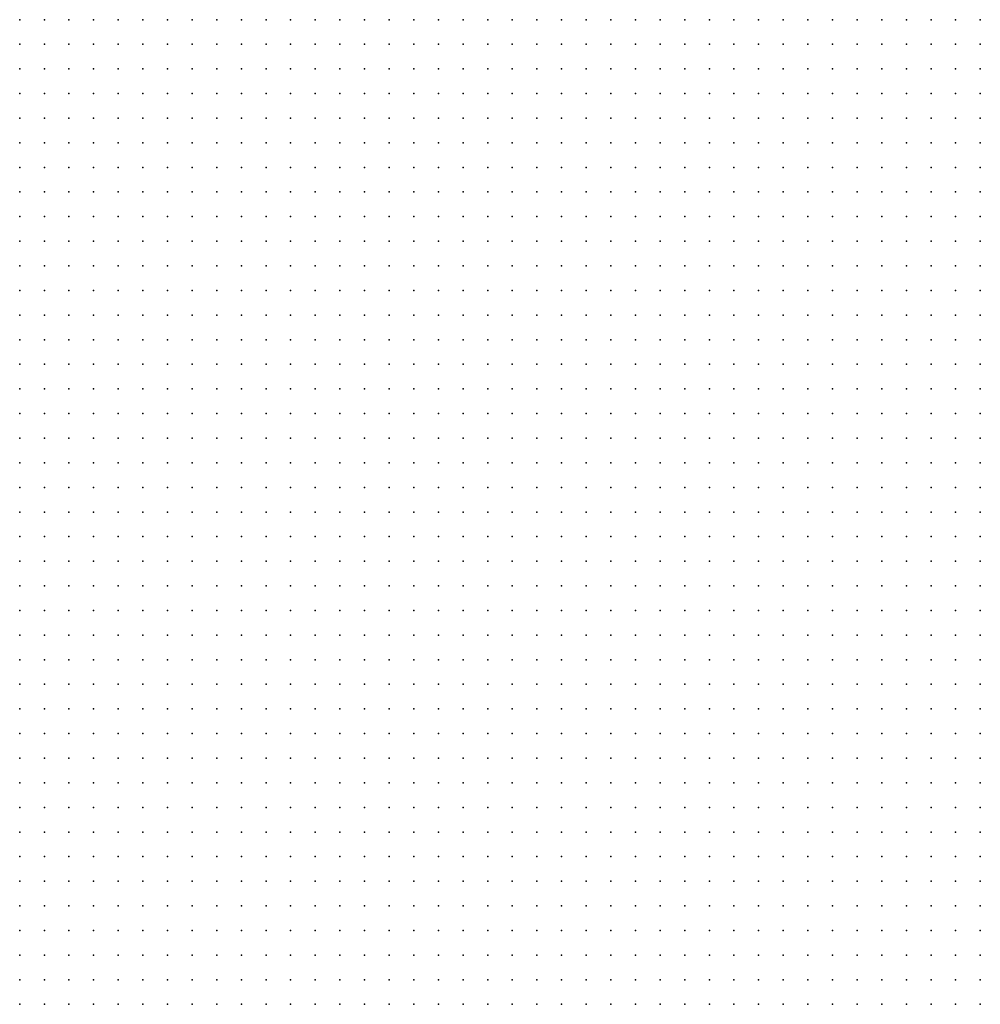
# Model space of a CAD drawing. Units: metres. Extents: x 489327 to 489975, y 510441 to 511091.
# Drawn here: x 489651 to 489729, y 510929 to 511009 of the extents above; entities that cross this region are included whole.
import ezdxf

# ---------------------------------------------------------------- set-up
doc = ezdxf.new("R2010")
doc.units = ezdxf.units.M
doc.header["$MEASUREMENT"] = 0
doc.layers.add('3D_PNT', color=10, linetype='Continuous')

msp = doc.modelspace()

# ---------------------------------------------------------------- linework, layer by layer
at = {"layer": '3D_PNT'}
for p in [(489651, 511009, 30.212), (489653, 511009, 29.708), (489655, 511009, 30.243), (489657, 511009, 29.913), (489659, 511009, 29.597), (489661, 511009, 29.53), (489663, 511009, 29.51), (489665, 511009, 29.503), (489667, 511009, 29.445), (489669, 511009, 29.467), (489671, 511009, 29.192), (489673, 511009, 29.408), (489675, 511009, 29.52), (489677, 511009, 29.505), (489679, 511009, 28.515), (489681, 511009, 26.487), (489683, 511009, 26.392), (489685, 511009, 26.333), (489687, 511009, 26.205), (489689, 511009, 26.195), (489691, 511009, 25.962), (489693, 511009, 25.772), (489695, 511009, 25.595), (489697, 511009, 25.445), (489699, 511009, 25.275), (489701, 511009, 25.093), (489703, 511009, 24.932), (489705, 511009, 24.755), (489707, 511009, 24.585), (489709, 511009, 24.45), (489711, 511009, 24.342), (489713, 511009, 24.245), (489715, 511009, 24.15), (489717, 511009, 23.993), (489719, 511009, 23.83), (489721, 511009, 23.475), (489723, 511009, 23.4), (489725, 511009, 23.225), (489727, 511009, 23.09), (489729, 511009, 22.932), (489651, 511007, 30.375), (489653, 511007, 29.655), (489655, 511007, 29.593), (489657, 511007, 29.615), (489659, 511007, 29.615), (489661, 511007, 29.542), (489663, 511007, 29.517), (489665, 511007, 29.477), (489667, 511007, 29.467), (489669, 511007, 29.513), (489671, 511007, 29.237), (489673, 511007, 29.017), (489675, 511007, 29.45), (489677, 511007, 29.41), (489679, 511007, 28.823), (489681, 511007, 26.358), (489683, 511007, 26.22), (489685, 511007, 26.165), (489687, 511007, 26.038), (489689, 511007, 26.025), (489691, 511007, 25.818), (489693, 511007, 25.585), (489695, 511007, 25.4), (489697, 511007, 25.195), (489699, 511007, 25.013), (489701, 511007, 24.868), (489703, 511007, 24.708), (489705, 511007, 24.515), (489707, 511007, 24.39), (489709, 511007, 24.25), (489711, 511007, 24.145), (489713, 511007, 24.042), (489715, 511007, 23.915), (489717, 511007, 23.688), (489719, 511007, 23.513), (489721, 511007, 23.38), (489723, 511007, 23.27), (489725, 511007, 23.15), (489727, 511007, 23.055), (489729, 511007, 22.903), (489651, 511005, 30.425), (489653, 511005, 29.628), (489655, 511005, 29.59), (489657, 511005, 29.575), (489659, 511005, 29.575), (489661, 511005, 29.57), (489663, 511005, 29.525), (489665, 511005, 29.445), (489667, 511005, 29.475), (489669, 511005, 29.495), (489671, 511005, 29.07), (489673, 511005, 28.345), (489675, 511005, 28.775), (489677, 511005, 29), (489679, 511005, 27.235), (489681, 511005, 26.247), (489683, 511005, 26.073), (489685, 511005, 26.015), (489687, 511005, 25.892), (489689, 511005, 25.823), (489691, 511005, 25.632), (489693, 511005, 25.358), (489695, 511005, 25.21), (489697, 511005, 25.015), (489699, 511005, 24.845), (489701, 511005, 24.722), (489703, 511005, 24.593), (489705, 511005, 24.475), (489707, 511005, 24.34), (489709, 511005, 24.218), (489711, 511005, 24.055), (489713, 511005, 23.868), (489715, 511005, 23.763), (489717, 511005, 23.632), (489719, 511005, 23.503), (489721, 511005, 23.4), (489723, 511005, 23.3), (489725, 511005, 23.195), (489727, 511005, 23.093), (489729, 511005, 23.015), (489651, 511003, 30.42), (489653, 511003, 29.718), (489655, 511003, 29.637), (489657, 511003, 29.6), (489659, 511003, 29.59), (489661, 511003, 29.498), (489663, 511003, 29.51), (489665, 511003, 29.575), (489667, 511003, 29.57), (489669, 511003, 29.517), (489671, 511003, 28.695), (489673, 511003, 27.335), (489675, 511003, 27.67), (489677, 511003, 28.353), (489679, 511003, 26.188), (489681, 511003, 26.052), (489683, 511003, 25.952), (489685, 511003, 25.882), (489687, 511003, 25.78), (489689, 511003, 25.622), (489691, 511003, 25.49), (489693, 511003, 25.25), (489695, 511003, 25.09), (489697, 511003, 24.955), (489699, 511003, 24.807), (489701, 511003, 24.657), (489703, 511003, 24.515), (489705, 511003, 24.41), (489707, 511003, 24.283), (489709, 511003, 24.192), (489711, 511003, 24.06), (489713, 511003, 23.94), (489715, 511003, 23.842), (489717, 511003, 23.7), (489719, 511003, 23.583), (489721, 511003, 23.452), (489723, 511003, 23.35), (489725, 511003, 23.222), (489727, 511003, 23.125), (489729, 511003, 23.01), (489651, 511001, 30.51), (489653, 511001, 29.842), (489655, 511001, 29.65), (489657, 511001, 29.625), (489659, 511001, 29.735), (489661, 511001, 29.7), (489663, 511001, 29.577), (489665, 511001, 29.647), (489667, 511001, 29.415), (489669, 511001, 29.395), (489671, 511001, 28.038), (489673, 511001, 26.515), (489675, 511001, 26.353), (489677, 511001, 26.15), (489679, 511001, 26.048), (489681, 511001, 25.923), (489683, 511001, 25.87), (489685, 511001, 25.81), (489687, 511001, 25.688), (489689, 511001, 25.513), (489691, 511001, 25.372), (489693, 511001, 25.22), (489695, 511001, 25.075), (489697, 511001, 24.95), (489699, 511001, 24.833), (489701, 511001, 24.705), (489703, 511001, 24.575), (489705, 511001, 24.458), (489707, 511001, 24.337), (489709, 511001, 24.215), (489711, 511001, 24.073), (489713, 511001, 23.945), (489715, 511001, 23.802), (489717, 511001, 23.67), (489719, 511001, 23.545), (489721, 511001, 23.448), (489723, 511001, 23.365), (489725, 511001, 23.263), (489727, 511001, 23.177), (489729, 511001, 23.1), (489651, 510999, 30.395), (489653, 510999, 30.013), (489655, 510999, 29.86), (489657, 510999, 29.67), (489659, 510999, 29.693), (489661, 510999, 29.632), (489663, 510999, 29.42), (489665, 510999, 29.247), (489667, 510999, 27.952), (489669, 510999, 26.89), (489671, 510999, 26.39), (489673, 510999, 26.29), (489675, 510999, 26.182), (489677, 510999, 25.997), (489679, 510999, 25.94), (489681, 510999, 25.895), (489683, 510999, 25.843), (489685, 510999, 25.767), (489687, 510999, 25.667), (489689, 510999, 25.535), (489691, 510999, 25.38), (489693, 510999, 25.218), (489695, 510999, 25.105), (489697, 510999, 24.97), (489699, 510999, 24.825), (489701, 510999, 24.68), (489703, 510999, 24.538), (489705, 510999, 24.39), (489707, 510999, 24.278), (489709, 510999, 24.16), (489711, 510999, 24.042), (489713, 510999, 23.945), (489715, 510999, 23.843), (489717, 510999, 23.765), (489719, 510999, 23.685), (489721, 510999, 23.552), (489723, 510999, 23.44), (489725, 510999, 23.34), (489727, 510999, 23.263), (489729, 510999, 23.237), (489651, 510997, 30.3), (489653, 510997, 30.24), (489655, 510997, 30.025), (489657, 510997, 28.855), (489659, 510997, 29.02), (489661, 510997, 27.35), (489663, 510997, 26.92), (489665, 510997, 26.655), (489667, 510997, 26.538), (489669, 510997, 26.423), (489671, 510997, 26.265), (489673, 510997, 26.212), (489675, 510997, 26.128), (489677, 510997, 26.048), (489679, 510997, 26.003), (489681, 510997, 25.95), (489683, 510997, 25.85), (489685, 510997, 25.717), (489687, 510997, 25.592), (489689, 510997, 25.467), (489691, 510997, 25.32), (489693, 510997, 25.163), (489695, 510997, 25.017), (489697, 510997, 24.872), (489699, 510997, 24.782), (489701, 510997, 24.657), (489703, 510997, 24.532), (489705, 510997, 24.445), (489707, 510997, 24.375), (489709, 510997, 24.26), (489711, 510997, 24.163), (489713, 510997, 24.09), (489715, 510997, 24.003), (489717, 510997, 23.905), (489719, 510997, 23.85), (489721, 510997, 23.735), (489723, 510997, 23.608), (489725, 510997, 23.483), (489727, 510997, 23.415), (489729, 510997, 23.307), (489651, 510995, 29.61), (489653, 510995, 28.728), (489655, 510995, 27.62), (489657, 510995, 27.017), (489659, 510995, 26.903), (489661, 510995, 26.805), (489663, 510995, 26.653), (489665, 510995, 26.538), (489667, 510995, 26.465), (489669, 510995, 26.407), (489671, 510995, 26.353), (489673, 510995, 26.3), (489675, 510995, 26.208), (489677, 510995, 26.1), (489679, 510995, 25.987), (489681, 510995, 25.853), (489683, 510995, 25.735), (489685, 510995, 25.597), (489687, 510995, 25.49), (489689, 510995, 25.392), (489691, 510995, 25.285), (489693, 510995, 25.183), (489695, 510995, 25.14), (489697, 510995, 25.145), (489699, 510995, 25.038), (489701, 510995, 25.03), (489703, 510995, 24.585), (489705, 510995, 24.535), (489707, 510995, 24.495), (489709, 510995, 24.382), (489711, 510995, 24.302), (489713, 510995, 24.175), (489715, 510995, 24.115), (489717, 510995, 24.033), (489719, 510995, 23.99), (489721, 510995, 23.94), (489723, 510995, 23.792), (489725, 510995, 23.628), (489727, 510995, 23.56), (489729, 510995, 23.408), (489651, 510993, 27.27), (489653, 510993, 27.188), (489655, 510993, 27.032), (489657, 510993, 26.897), (489659, 510993, 26.827), (489661, 510993, 26.757), (489663, 510993, 26.698), (489665, 510993, 26.65), (489667, 510993, 26.552), (489669, 510993, 26.48), (489671, 510993, 26.417), (489673, 510993, 26.302), (489675, 510993, 26.16), (489677, 510993, 26.005), (489679, 510993, 25.888), (489681, 510993, 25.85), (489683, 510993, 25.792), (489685, 510993, 25.728), (489687, 510993, 25.74), (489689, 510993, 25.715), (489691, 510993, 25.675), (489693, 510993, 25.68), (489695, 510993, 25.667), (489697, 510993, 25.475), (489699, 510993, 25.24), (489701, 510993, 25.05), (489703, 510993, 24.688), (489705, 510993, 24.583), (489707, 510993, 24.603), (489709, 510993, 24.513), (489711, 510993, 24.44), (489713, 510993, 24.307), (489715, 510993, 24.217), (489717, 510993, 24.135), (489719, 510993, 24.138), (489721, 510993, 24.14), (489723, 510993, 23.972), (489725, 510993, 23.802), (489727, 510993, 23.682), (489729, 510993, 23.503), (489651, 510991, 27.17), (489653, 510991, 27.122), (489655, 510991, 27.075), (489657, 510991, 27.017), (489659, 510991, 26.95), (489661, 510991, 26.872), (489663, 510991, 26.78), (489665, 510991, 26.677), (489667, 510991, 26.555), (489669, 510991, 26.445), (489671, 510991, 26.31), (489673, 510991, 26.202), (489675, 510991, 26.177), (489677, 510991, 26.04), (489679, 510991, 25.948), (489681, 510991, 25.885), (489683, 510991, 25.873), (489685, 510991, 25.81), (489687, 510991, 25.863), (489689, 510991, 25.745), (489691, 510991, 25.73), (489693, 510991, 25.712), (489695, 510991, 25.655), (489697, 510991, 25.46), (489699, 510991, 25.285), (489701, 510991, 25.09), (489703, 510991, 24.835), (489705, 510991, 24.71), (489707, 510991, 24.715), (489709, 510991, 24.645), (489711, 510991, 24.575), (489713, 510991, 24.45), (489715, 510991, 24.31), (489717, 510991, 24.25), (489719, 510991, 24.257), (489721, 510991, 24.205), (489723, 510991, 24.042), (489725, 510991, 23.86), (489727, 510991, 23.78), (489729, 510991, 23.6), (489651, 510989, 27.285), (489653, 510989, 27.22), (489655, 510989, 27.15), (489657, 510989, 27.052), (489659, 510989, 26.923), (489661, 510989, 26.837), (489663, 510989, 26.715), (489665, 510989, 26.618), (489667, 510989, 26.552), (489669, 510989, 26.462), (489671, 510989, 26.363), (489673, 510989, 26.247), (489675, 510989, 26.142), (489677, 510989, 26.05), (489679, 510989, 25.987), (489681, 510989, 25.94), (489683, 510989, 25.938), (489685, 510989, 25.853), (489687, 510989, 25.83), (489689, 510989, 25.795), (489691, 510989, 25.792), (489693, 510989, 25.772), (489695, 510989, 25.64), (489697, 510989, 25.44), (489699, 510989, 25.24), (489701, 510989, 25.062), (489703, 510989, 24.885), (489705, 510989, 24.708), (489707, 510989, 24.817), (489709, 510989, 24.782), (489711, 510989, 24.708), (489713, 510989, 24.592), (489715, 510989, 24.425), (489717, 510989, 24.295), (489719, 510989, 24.225), (489721, 510989, 24.212), (489723, 510989, 24.103), (489725, 510989, 23.925), (489727, 510989, 23.85), (489729, 510989, 23.7), (489651, 510987, 27.295), (489653, 510987, 27.193), (489655, 510987, 27.09), (489657, 510987, 26.987), (489659, 510987, 26.913), (489661, 510987, 26.865), (489663, 510987, 26.788), (489665, 510987, 26.702), (489667, 510987, 26.653), (489669, 510987, 26.59), (489671, 510987, 26.302), (489673, 510987, 26.145), (489675, 510987, 26.033), (489677, 510987, 26.017), (489679, 510987, 26.013), (489681, 510987, 25.97), (489683, 510987, 25.98), (489685, 510987, 25.927), (489687, 510987, 25.868), (489689, 510987, 25.845), (489691, 510987, 25.83), (489693, 510987, 25.82), (489695, 510987, 25.62), (489697, 510987, 25.42), (489699, 510987, 25.22), (489701, 510987, 25.02), (489703, 510987, 24.84), (489705, 510987, 24.717), (489707, 510987, 24.79), (489709, 510987, 24.792), (489711, 510987, 24.795), (489713, 510987, 24.71), (489715, 510987, 24.375), (489717, 510987, 24.39), (489719, 510987, 24.285), (489721, 510987, 24.14), (489723, 510987, 24.1), (489725, 510987, 23.99), (489727, 510987, 23.878), (489729, 510987, 23.778), (489651, 510985, 27.225), (489653, 510985, 27.225), (489655, 510985, 27.175), (489657, 510985, 27.112), (489659, 510985, 27.038), (489661, 510985, 26.967), (489663, 510985, 26.873), (489665, 510985, 26.887), (489667, 510985, 26.892), (489669, 510985, 26.842), (489671, 510985, 26.52), (489673, 510985, 26.147), (489675, 510985, 26.033), (489677, 510985, 26.025), (489679, 510985, 26.028), (489681, 510985, 26.02), (489683, 510985, 26.033), (489685, 510985, 25.945), (489687, 510985, 25.9), (489689, 510985, 25.892), (489691, 510985, 25.885), (489693, 510985, 25.8), (489695, 510985, 25.6), (489697, 510985, 25.4), (489699, 510985, 25.2), (489701, 510985, 25), (489703, 510985, 24.82), (489705, 510985, 24.693), (489707, 510985, 24.722), (489709, 510985, 24.733), (489711, 510985, 24.75), (489713, 510985, 24.702), (489715, 510985, 24.515), (489717, 510985, 24.503), (489719, 510985, 24.32), (489721, 510985, 24.142), (489723, 510985, 24.11), (489725, 510985, 23.977), (489727, 510985, 23.945), (489729, 510985, 23.86), (489651, 510983, 27.395), (489653, 510983, 27.343), (489655, 510983, 27.275), (489657, 510983, 27.425), (489659, 510983, 27.72), (489661, 510983, 27.858), (489663, 510983, 27.83), (489665, 510983, 26.925), (489667, 510983, 26.905), (489669, 510983, 26.915), (489671, 510983, 26.708), (489673, 510983, 26.142), (489675, 510983, 26.097), (489677, 510983, 26.042), (489679, 510983, 26.05), (489681, 510983, 26.057), (489683, 510983, 26.033), (489685, 510983, 25.985), (489687, 510983, 25.943), (489689, 510983, 25.945), (489691, 510983, 25.945), (489693, 510983, 25.78), (489695, 510983, 25.58), (489697, 510983, 25.39), (489699, 510983, 25.222), (489701, 510983, 25.042), (489703, 510983, 24.858), (489705, 510983, 24.685), (489707, 510983, 24.677), (489709, 510983, 24.75), (489711, 510983, 24.71), (489713, 510983, 24.683), (489715, 510983, 24.628), (489717, 510983, 24.583), (489719, 510983, 24.425), (489721, 510983, 24.222), (489723, 510983, 24.085), (489725, 510983, 24.05), (489727, 510983, 24.028), (489729, 510983, 23.98), (489651, 510981, 27.99), (489653, 510981, 27.91), (489655, 510981, 27.845), (489657, 510981, 28.165), (489659, 510981, 28.41), (489661, 510981, 28.108), (489663, 510981, 28.057), (489665, 510981, 27.048), (489667, 510981, 26.91), (489669, 510981, 26.905), (489671, 510981, 26.892), (489673, 510981, 26.093), (489675, 510981, 26.07), (489677, 510981, 26.033), (489679, 510981, 26.042), (489681, 510981, 26.03), (489683, 510981, 26.015), (489685, 510981, 25.997), (489687, 510981, 26.013), (489689, 510981, 25.972), (489691, 510981, 25.962), (489693, 510981, 25.785), (489695, 510981, 25.608), (489697, 510981, 25.425), (489699, 510981, 25.243), (489701, 510981, 25.058), (489703, 510981, 24.872), (489705, 510981, 24.665), (489707, 510981, 24.642), (489709, 510981, 24.615), (489711, 510981, 24.65), (489713, 510981, 24.627), (489715, 510981, 24.638), (489717, 510981, 24.733), (489719, 510981, 24.48), (489721, 510981, 24.105), (489723, 510981, 24.005), (489725, 510981, 24.08), (489727, 510981, 24.075), (489729, 510981, 24.085), (489651, 510979, 28.792), (489653, 510979, 28.548), (489655, 510979, 28.368), (489657, 510979, 28.295), (489659, 510979, 28.105), (489661, 510979, 28.128), (489663, 510979, 28.017), (489665, 510979, 27.302), (489667, 510979, 26.903), (489669, 510979, 26.91), (489671, 510979, 26.935), (489673, 510979, 26.095), (489675, 510979, 26.05), (489677, 510979, 26.02), (489679, 510979, 26.017), (489681, 510979, 26.003), (489683, 510979, 25.997), (489685, 510979, 26.007), (489687, 510979, 26.017), (489689, 510979, 26.045), (489691, 510979, 25.968), (489693, 510979, 25.8), (489695, 510979, 25.608), (489697, 510979, 25.415), (489699, 510979, 25.202), (489701, 510979, 24.987), (489703, 510979, 24.812), (489705, 510979, 24.64), (489707, 510979, 24.59), (489709, 510979, 24.567), (489711, 510979, 24.587), (489713, 510979, 24.577), (489715, 510979, 24.573), (489717, 510979, 24.657), (489719, 510979, 24.397), (489721, 510979, 23.955), (489723, 510979, 23.8), (489725, 510979, 23.778), (489727, 510979, 23.96), (489729, 510979, 24.14), (489651, 510977, 28.43), (489653, 510977, 28.222), (489655, 510977, 28.16), (489657, 510977, 28.128), (489659, 510977, 27.965), (489661, 510977, 27.955), (489663, 510977, 27.895), (489665, 510977, 27.372), (489667, 510977, 26.88), (489669, 510977, 26.868), (489671, 510977, 26.907), (489673, 510977, 26.128), (489675, 510977, 26.02), (489677, 510977, 26.007), (489679, 510977, 26), (489681, 510977, 26.01), (489683, 510977, 26.02), (489685, 510977, 26.025), (489687, 510977, 26.033), (489689, 510977, 26.035), (489691, 510977, 25.915), (489693, 510977, 25.685), (489695, 510977, 25.47), (489697, 510977, 25.24), (489699, 510977, 25.068), (489701, 510977, 24.88), (489703, 510977, 24.68), (489705, 510977, 24.483), (489707, 510977, 24.507), (489709, 510977, 24.515), (489711, 510977, 24.52), (489713, 510977, 24.467), (489715, 510977, 24.44), (489717, 510977, 24.438), (489719, 510977, 24.525), (489721, 510977, 23.913), (489723, 510977, 23.608), (489725, 510977, 23.497), (489727, 510977, 23.778), (489729, 510977, 24.12), (489651, 510975, 28.275), (489653, 510975, 28.222), (489655, 510975, 28.083), (489657, 510975, 28.02), (489659, 510975, 27.78), (489661, 510975, 27.522), (489663, 510975, 27.58), (489665, 510975, 27.212), (489667, 510975, 26.817), (489669, 510975, 26.798), (489671, 510975, 26.798), (489673, 510975, 26.415), (489675, 510975, 25.972), (489677, 510975, 25.967), (489679, 510975, 25.98), (489681, 510975, 25.99), (489683, 510975, 26), (489685, 510975, 25.962), (489687, 510975, 25.87), (489689, 510975, 25.78), (489691, 510975, 25.663), (489693, 510975, 25.483), (489695, 510975, 25.285), (489697, 510975, 25.083), (489699, 510975, 24.88), (489701, 510975, 24.68), (489703, 510975, 24.48), (489705, 510975, 24.285), (489707, 510975, 24.365), (489709, 510975, 24.38), (489711, 510975, 24.41), (489713, 510975, 24.433), (489715, 510975, 24.327), (489717, 510975, 24.32), (489719, 510975, 23.345), (489721, 510975, 23.217), (489723, 510975, 23.342), (489725, 510975, 23.29), (489727, 510975, 23.452), (489729, 510975, 23.915), (489651, 510973, 28.273), (489653, 510973, 28.103), (489655, 510973, 27.962), (489657, 510973, 27.927), (489659, 510973, 27.6), (489661, 510973, 27.138), (489663, 510973, 27.182), (489665, 510973, 26.812), (489667, 510973, 26.702), (489669, 510973, 26.59), (489671, 510973, 26.515), (489673, 510973, 26.333), (489675, 510973, 25.95), (489677, 510973, 25.96), (489679, 510973, 25.92), (489681, 510973, 25.83), (489683, 510973, 25.74), (489685, 510973, 25.623), (489687, 510973, 25.465), (489689, 510973, 25.365), (489691, 510973, 25.27), (489693, 510973, 24.795), (489695, 510973, 24.605), (489697, 510973, 24.417), (489699, 510973, 24.228), (489701, 510973, 24.038), (489703, 510973, 23.925), (489705, 510973, 24.097), (489707, 510973, 24.27), (489709, 510973, 24.323), (489711, 510973, 24.368), (489713, 510973, 24.295), (489715, 510973, 24.177), (489717, 510973, 23.73), (489719, 510973, 22.86), (489721, 510973, 22.865), (489723, 510973, 23.188), (489725, 510973, 23.135), (489727, 510973, 22.478), (489729, 510973, 21.655), (489651, 510971, 28.033), (489653, 510971, 27.917), (489655, 510971, 27.827), (489657, 510971, 27.667), (489659, 510971, 27.173), (489661, 510971, 26.622), (489663, 510971, 26.55), (489665, 510971, 26.597), (489667, 510971, 26.46), (489669, 510971, 26.247), (489671, 510971, 26.173), (489673, 510971, 26.013), (489675, 510971, 25.693), (489677, 510971, 25.667), (489679, 510971, 25.495), (489681, 510971, 25.31), (489683, 510971, 25.147), (489685, 510971, 25.055), (489687, 510971, 24.94), (489689, 510971, 24.82), (489691, 510971, 24.29), (489693, 510971, 23.345), (489695, 510971, 23.255), (489697, 510971, 23.085), (489699, 510971, 23.14), (489701, 510971, 23.3), (489703, 510971, 23.487), (489705, 510971, 23.897), (489707, 510971, 24.188), (489709, 510971, 24.153), (489711, 510971, 23.925), (489713, 510971, 23.685), (489715, 510971, 23.435), (489717, 510971, 23.16), (489719, 510971, 22.31), (489721, 510971, 22.525), (489723, 510971, 22.112), (489725, 510971, 22.403), (489727, 510971, 20.635), (489729, 510971, 19.278), (489651, 510969, 27.82), (489653, 510969, 27.698), (489655, 510969, 27.33), (489657, 510969, 26.45), (489659, 510969, 26.225), (489661, 510969, 26.185), (489663, 510969, 26.215), (489665, 510969, 26.267), (489667, 510969, 26.15), (489669, 510969, 25.8), (489671, 510969, 25.695), (489673, 510969, 25.45), (489675, 510969, 24.835), (489677, 510969, 24.952), (489679, 510969, 24.827), (489681, 510969, 24.71), (489683, 510969, 24.59), (489685, 510969, 24.465), (489687, 510969, 24.345), (489689, 510969, 24.208), (489691, 510969, 23.13), (489693, 510969, 22.317), (489695, 510969, 22.405), (489697, 510969, 22.568), (489699, 510969, 22.73), (489701, 510969, 22.895), (489703, 510969, 23.278), (489705, 510969, 23.702), (489707, 510969, 23.677), (489709, 510969, 23.775), (489711, 510969, 23.315), (489713, 510969, 23.073), (489715, 510969, 22.753), (489717, 510969, 22.45), (489719, 510969, 21.885), (489721, 510969, 21.03), (489723, 510969, 18.925), (489725, 510969, 19.507), (489727, 510969, 19.305), (489729, 510969, 18.247), (489651, 510967, 27.097), (489653, 510967, 26.06), (489655, 510967, 26.007), (489657, 510967, 26.028), (489659, 510967, 25.99), (489661, 510967, 25.847), (489663, 510967, 25.802), (489665, 510967, 25.92), (489667, 510967, 25.733), (489669, 510967, 25.345), (489671, 510967, 25.205), (489673, 510967, 24.94), (489675, 510967, 24.243), (489677, 510967, 24.112), (489679, 510967, 24.21), (489681, 510967, 24.11), (489683, 510967, 23.99), (489685, 510967, 23.87), (489687, 510967, 23.75), (489689, 510967, 23.225), (489691, 510967, 22.35), (489693, 510967, 22.325), (489695, 510967, 22.115), (489697, 510967, 22.153), (489699, 510967, 22.315), (489701, 510967, 22.658), (489703, 510967, 22.74), (489705, 510967, 22.77), (489707, 510967, 22.927), (489709, 510967, 22.917), (489711, 510967, 22.743), (489713, 510967, 22.42), (489715, 510967, 22.17), (489717, 510967, 22.032), (489719, 510967, 21.86), (489721, 510967, 20.895), (489723, 510967, 18.79), (489725, 510967, 17.8), (489727, 510967, 17.897), (489729, 510967, 17.837), (489651, 510965, 26.025), (489653, 510965, 25.948), (489655, 510965, 25.975), (489657, 510965, 25.99), (489659, 510965, 25.833), (489661, 510965, 25.34), (489663, 510965, 25.325), (489665, 510965, 25.485), (489667, 510965, 25.222), (489669, 510965, 24.98), (489671, 510965, 24.73), (489673, 510965, 24.647), (489675, 510965, 23.708), (489677, 510965, 22.593), (489679, 510965, 23.29), (489681, 510965, 23.445), (489683, 510965, 23.395), (489685, 510965, 23.275), (489687, 510965, 23.14), (489689, 510965, 22.373), (489691, 510965, 22.347), (489693, 510965, 22.278), (489695, 510965, 22.212), (489697, 510965, 21.895), (489699, 510965, 21.92), (489701, 510965, 22.065), (489703, 510965, 22.17), (489705, 510965, 22.208), (489707, 510965, 22.235), (489709, 510965, 22.368), (489711, 510965, 21.632), (489713, 510965, 20.997), (489715, 510965, 20.472), (489717, 510965, 21.495), (489719, 510965, 21.673), (489721, 510965, 20.19), (489723, 510965, 18.845), (489725, 510965, 17.78), (489727, 510965, 17.13), (489729, 510965, 16.358), (489651, 510963, 25.938), (489653, 510963, 25.868), (489655, 510963, 25.73), (489657, 510963, 25.79), (489659, 510963, 25.397), (489661, 510963, 24.575), (489663, 510963, 24.628), (489665, 510963, 24.895), (489667, 510963, 24.82), (489669, 510963, 24.702), (489671, 510963, 24.185), (489673, 510963, 23.7), (489675, 510963, 23.182), (489677, 510963, 22.483), (489679, 510963, 22.392), (489681, 510963, 22.522), (489683, 510963, 22.675), (489685, 510963, 22.673), (489687, 510963, 22.397), (489689, 510963, 22.325), (489691, 510963, 22.243), (489693, 510963, 22.087), (489695, 510963, 21.783), (489697, 510963, 21.695), (489699, 510963, 20.945), (489701, 510963, 20.395), (489703, 510963, 20.345), (489705, 510963, 20.295), (489707, 510963, 20.3), (489709, 510963, 21.03), (489711, 510963, 20.15), (489713, 510963, 19.783), (489715, 510963, 19.233), (489717, 510963, 19.873), (489719, 510963, 21.058), (489721, 510963, 19.485), (489723, 510963, 18.125), (489725, 510963, 17.01), (489727, 510963, 16.14), (489729, 510963, 15.307), (489651, 510961, 25.85), (489653, 510961, 25.33), (489655, 510961, 24.632), (489657, 510961, 24.57), (489659, 510961, 24.57), (489661, 510961, 24.577), (489663, 510961, 24.608), (489665, 510961, 24.755), (489667, 510961, 24.475), (489669, 510961, 24.25), (489671, 510961, 23.628), (489673, 510961, 23.372), (489675, 510961, 23.33), (489677, 510961, 22.345), (489679, 510961, 22.35), (489681, 510961, 22.365), (489683, 510961, 22.333), (489685, 510961, 22.315), (489687, 510961, 22.235), (489689, 510961, 21.958), (489691, 510961, 21.712), (489693, 510961, 21.657), (489695, 510961, 21.57), (489697, 510961, 21.538), (489699, 510961, 20.612), (489701, 510961, 19.523), (489703, 510961, 18.498), (489705, 510961, 18.302), (489707, 510961, 18.485), (489709, 510961, 19.222), (489711, 510961, 19.483), (489713, 510961, 18.962), (489715, 510961, 18.02), (489717, 510961, 18.565), (489719, 510961, 19.557), (489721, 510961, 18.483), (489723, 510961, 17.275), (489725, 510961, 16.075), (489727, 510961, 15.3), (489729, 510961, 14.93), (489651, 510959, 25.74), (489653, 510959, 25.045), (489655, 510959, 24.57), (489657, 510959, 24.592), (489659, 510959, 24.605), (489661, 510959, 24.632), (489663, 510959, 23.962), (489665, 510959, 23.675), (489667, 510959, 23.895), (489669, 510959, 23.677), (489671, 510959, 23.18), (489673, 510959, 23.165), (489675, 510959, 23.24), (489677, 510959, 22.307), (489679, 510959, 22.193), (489681, 510959, 22.307), (489683, 510959, 22.278), (489685, 510959, 22.26), (489687, 510959, 21.693), (489689, 510959, 21.478), (489691, 510959, 21.228), (489693, 510959, 21.042), (489695, 510959, 20.903), (489697, 510959, 20.83), (489699, 510959, 20.022), (489701, 510959, 19), (489703, 510959, 17.98), (489705, 510959, 16.935), (489707, 510959, 17.233), (489709, 510959, 18.853), (489711, 510959, 18.632), (489713, 510959, 17.65), (489715, 510959, 16.685), (489717, 510959, 17.37), (489719, 510959, 17.753), (489721, 510959, 16.958), (489723, 510959, 16.017), (489725, 510959, 15.09), (489727, 510959, 14.74), (489729, 510959, 14.57), (489651, 510957, 24.302), (489653, 510957, 23.9), (489655, 510957, 24.158), (489657, 510957, 24.557), (489659, 510957, 24.577), (489661, 510957, 23.875), (489663, 510957, 23.075), (489665, 510957, 22.33), (489667, 510957, 22.568), (489669, 510957, 23.167), (489671, 510957, 22.655), (489673, 510957, 22.323), (489675, 510957, 22.43), (489677, 510957, 22.062), (489679, 510957, 22.02), (489681, 510957, 21.955), (489683, 510957, 21.932), (489685, 510957, 21.792), (489687, 510957, 21.663), (489689, 510957, 21.13), (489691, 510957, 20.84), (489693, 510957, 20.81), (489695, 510957, 20.27), (489697, 510957, 20.198), (489699, 510957, 19.26), (489701, 510957, 18.142), (489703, 510957, 16.99), (489705, 510957, 16.028), (489707, 510957, 16.25), (489709, 510957, 18.653), (489711, 510957, 17.497), (489713, 510957, 16.202), (489715, 510957, 15.423), (489717, 510957, 15.443), (489719, 510957, 15.15), (489721, 510957, 14.785), (489723, 510957, 14.448), (489725, 510957, 14.253), (489727, 510957, 14.182), (489729, 510957, 14.172), (489651, 510955, 21.907), (489653, 510955, 22.317), (489655, 510955, 23.78), (489657, 510955, 24.34), (489659, 510955, 24.235), (489661, 510955, 23.448), (489663, 510955, 22.645), (489665, 510955, 21.825), (489667, 510955, 21.795), (489669, 510955, 22.445), (489671, 510955, 21.755), (489673, 510955, 21.6), (489675, 510955, 22.13), (489677, 510955, 21.878), (489679, 510955, 21.785), (489681, 510955, 21.715), (489683, 510955, 21.775), (489685, 510955, 21.427), (489687, 510955, 20.843), (489689, 510955, 20.475), (489691, 510955, 20.333), (489693, 510955, 20.238), (489695, 510955, 19.948), (489697, 510955, 19.283), (489699, 510955, 17.833), (489701, 510955, 16.74), (489703, 510955, 15.872), (489705, 510955, 15.525), (489707, 510955, 15.323), (489709, 510955, 15.155), (489711, 510955, 14.953), (489713, 510955, 14.87), (489715, 510955, 14.78), (489717, 510955, 14.715), (489719, 510955, 14.625), (489721, 510955, 14.513), (489723, 510955, 14.343), (489725, 510955, 14.122), (489727, 510955, 13.92), (489729, 510955, 13.948), (489651, 510953, 21.575), (489653, 510953, 22.16), (489655, 510953, 23.347), (489657, 510953, 24.51), (489659, 510953, 24.108), (489661, 510953, 23.343), (489663, 510953, 22.628), (489665, 510953, 21.925), (489667, 510953, 21.382), (489669, 510953, 21.288), (489671, 510953, 21.392), (489673, 510953, 21.507), (489675, 510953, 21.74), (489677, 510953, 21.53), (489679, 510953, 21.198), (489681, 510953, 21.075), (489683, 510953, 20.628), (489685, 510953, 19.882), (489687, 510953, 18.533), (489689, 510953, 17.962), (489691, 510953, 16.875), (489693, 510953, 17.292), (489695, 510953, 16.593), (489697, 510953, 16.022), (489699, 510953, 15.868), (489701, 510953, 15.702), (489703, 510953, 15.528), (489705, 510953, 15.38), (489707, 510953, 15.238), (489709, 510953, 15.097), (489711, 510953, 14.967), (489713, 510953, 14.85), (489715, 510953, 14.765), (489717, 510953, 14.762), (489719, 510953, 14.695), (489721, 510953, 14.422), (489723, 510953, 13.875), (489725, 510953, 13.562), (489727, 510953, 13.623), (489729, 510953, 13.828), (489651, 510951, 21.493), (489653, 510951, 22.2), (489655, 510951, 23.372), (489657, 510951, 24.385), (489659, 510951, 24.185), (489661, 510951, 23.368), (489663, 510951, 22.542), (489665, 510951, 21.642), (489667, 510951, 21.24), (489669, 510951, 20.8), (489671, 510951, 21.278), (489673, 510951, 21.097), (489675, 510951, 20.438), (489677, 510951, 19.772), (489679, 510951, 19.065), (489681, 510951, 18.243), (489683, 510951, 17.392), (489685, 510951, 16.875), (489687, 510951, 16.695), (489689, 510951, 16.595), (489691, 510951, 16.478), (489693, 510951, 16.343), (489695, 510951, 16.212), (489697, 510951, 16.06), (489699, 510951, 15.892), (489701, 510951, 15.712), (489703, 510951, 15.535), (489705, 510951, 15.403), (489707, 510951, 15.3), (489709, 510951, 15.198), (489711, 510951, 14.765), (489713, 510951, 14.448), (489715, 510951, 14.818), (489717, 510951, 14.76), (489719, 510951, 14.688), (489721, 510951, 13.278), (489723, 510951, 13.167), (489725, 510951, 13.3), (489727, 510951, 13.495), (489729, 510951, 13.667), (489651, 510949, 21.427), (489653, 510949, 21.84), (489655, 510949, 22.385), (489657, 510949, 22.877), (489659, 510949, 22.565), (489661, 510949, 21.76), (489663, 510949, 20.833), (489665, 510949, 19.923), (489667, 510949, 19.805), (489669, 510949, 19.22), (489671, 510949, 18.985), (489673, 510949, 18.53), (489675, 510949, 17.575), (489677, 510949, 17.32), (489679, 510949, 17.24), (489681, 510949, 17.13), (489683, 510949, 17.03), (489685, 510949, 16.905), (489687, 510949, 16.778), (489689, 510949, 16.638), (489691, 510949, 16.477), (489693, 510949, 16.377), (489695, 510949, 16.23), (489697, 510949, 16.062), (489699, 510949, 15.945), (489701, 510949, 15.852), (489703, 510949, 15.762), (489705, 510949, 15.695), (489707, 510949, 15.025), (489709, 510949, 14.767), (489711, 510949, 14.477), (489713, 510949, 14.15), (489715, 510949, 14.405), (489717, 510949, 13.852), (489719, 510949, 12.82), (489721, 510949, 12.82), (489723, 510949, 12.96), (489725, 510949, 13.19), (489727, 510949, 13.365), (489729, 510949, 13.245), (489651, 510947, 20.855), (489653, 510947, 20.292), (489655, 510947, 20.66), (489657, 510947, 21.013), (489659, 510947, 20.432), (489661, 510947, 19.82), (489663, 510947, 19.095), (489665, 510947, 18.45), (489667, 510947, 18.035), (489669, 510947, 17.885), (489671, 510947, 17.685), (489673, 510947, 17.565), (489675, 510947, 17.462), (489677, 510947, 17.353), (489679, 510947, 17.245), (489681, 510947, 17.138), (489683, 510947, 17.015), (489685, 510947, 16.89), (489687, 510947, 16.753), (489689, 510947, 16.693), (489691, 510947, 16.495), (489693, 510947, 16.405), (489695, 510947, 16.342), (489697, 510947, 16.255), (489699, 510947, 16.23), (489701, 510947, 16.267), (489703, 510947, 16.298), (489705, 510947, 15.535), (489707, 510947, 14.575), (489709, 510947, 13.913), (489711, 510947, 13.735), (489713, 510947, 13.745), (489715, 510947, 13.285), (489717, 510947, 12.375), (489719, 510947, 12.487), (489721, 510947, 12.663), (489723, 510947, 12.863), (489725, 510947, 13.028), (489727, 510947, 12.88), (489729, 510947, 12.37), (489651, 510945, 19.985), (489653, 510945, 19.327), (489655, 510945, 19.103), (489657, 510945, 18.978), (489659, 510945, 18.542), (489661, 510945, 18.345), (489663, 510945, 18.225), (489665, 510945, 18.1), (489667, 510945, 17.942), (489669, 510945, 17.802), (489671, 510945, 17.658), (489673, 510945, 17.515), (489675, 510945, 17.392), (489677, 510945, 17.335), (489679, 510945, 17.257), (489681, 510945, 17.127), (489683, 510945, 17.09), (489685, 510945, 17), (489687, 510945, 16.84), (489689, 510945, 16.507), (489691, 510945, 16.38), (489693, 510945, 16.36), (489695, 510945, 16.413), (489697, 510945, 16.382), (489699, 510945, 16.363), (489701, 510945, 16.225), (489703, 510945, 15.665), (489705, 510945, 14.975), (489707, 510945, 14.225), (489709, 510945, 13.295), (489711, 510945, 12.85), (489713, 510945, 12.645), (489715, 510945, 12.05), (489717, 510945, 12.125), (489719, 510945, 12.335), (489721, 510945, 12.517), (489723, 510945, 12.685), (489725, 510945, 12.595), (489727, 510945, 12.36), (489729, 510945, 12.343), (489651, 510943, 19.015), (489653, 510943, 18.895), (489655, 510943, 18.767), (489657, 510943, 18.618), (489659, 510943, 18.495), (489661, 510943, 18.34), (489663, 510943, 18.185), (489665, 510943, 18.025), (489667, 510943, 17.858), (489669, 510943, 17.712), (489671, 510943, 17.618), (489673, 510943, 17.49), (489675, 510943, 17.378), (489677, 510943, 17.37), (489679, 510943, 17.325), (489681, 510943, 17.157), (489683, 510943, 17.028), (489685, 510943, 16.833), (489687, 510943, 16.573), (489689, 510943, 16.205), (489691, 510943, 16.36), (489693, 510943, 15.953), (489695, 510943, 15.68), (489697, 510943, 15.602), (489699, 510943, 15.677), (489701, 510943, 15.36), (489703, 510943, 14.81), (489705, 510943, 14.15), (489707, 510943, 13.542), (489709, 510943, 12.895), (489711, 510943, 12.132), (489713, 510943, 11.755), (489715, 510943, 11.8), (489717, 510943, 11.995), (489719, 510943, 12.157), (489721, 510943, 12.292), (489723, 510943, 12.212), (489725, 510943, 12.297), (489727, 510943, 12.275), (489729, 510943, 12.312), (489651, 510941, 19.017), (489653, 510941, 18.882), (489655, 510941, 18.722), (489657, 510941, 18.558), (489659, 510941, 18.405), (489661, 510941, 18.275), (489663, 510941, 18.16), (489665, 510941, 18.038), (489667, 510941, 17.93), (489669, 510941, 17.8), (489671, 510941, 17.698), (489673, 510941, 17.57), (489675, 510941, 17.095), (489677, 510941, 17.115), (489679, 510941, 17.158), (489681, 510941, 17.105), (489683, 510941, 16.935), (489685, 510941, 16.695), (489687, 510941, 16.318), (489689, 510941, 15.702), (489691, 510941, 15.76), (489693, 510941, 15.315), (489695, 510941, 14.86), (489697, 510941, 14.743), (489699, 510941, 14.938), (489701, 510941, 14.51), (489703, 510941, 13.93), (489705, 510941, 13.328), (489707, 510941, 12.72), (489709, 510941, 12.123), (489711, 510941, 11.517), (489713, 510941, 11.472), (489715, 510941, 11.655), (489717, 510941, 11.815), (489719, 510941, 11.99), (489721, 510941, 12.023), (489723, 510941, 12.023), (489725, 510941, 12.065), (489727, 510941, 12.163), (489729, 510941, 12.37), (489651, 510939, 18.955), (489653, 510939, 18.85), (489655, 510939, 18.725), (489657, 510939, 18.597), (489659, 510939, 18.46), (489661, 510939, 18.32), (489663, 510939, 18.18), (489665, 510939, 18.075), (489667, 510939, 17.985), (489669, 510939, 17.88), (489671, 510939, 17.792), (489673, 510939, 17.725), (489675, 510939, 16.8), (489677, 510939, 16.868), (489679, 510939, 16.925), (489681, 510939, 16.975), (489683, 510939, 16.853), (489685, 510939, 16.513), (489687, 510939, 15.87), (489689, 510939, 15.212), (489691, 510939, 15.115), (489693, 510939, 14.785), (489695, 510939, 14.2), (489697, 510939, 13.887), (489699, 510939, 14.19), (489701, 510939, 13.66), (489703, 510939, 13.125), (489705, 510939, 12.95), (489707, 510939, 12.823), (489709, 510939, 11.675), (489711, 510939, 11.175), (489713, 510939, 11.315), (489715, 510939, 11.462), (489717, 510939, 11.59), (489719, 510939, 11.868), (489721, 510939, 11.908), (489723, 510939, 11.98), (489725, 510939, 12.038), (489727, 510939, 12.16), (489729, 510939, 12.413), (489651, 510937, 19.06), (489653, 510937, 19.03), (489655, 510937, 18.93), (489657, 510937, 18.503), (489659, 510937, 18.392), (489661, 510937, 18.283), (489663, 510937, 18.177), (489665, 510937, 18.093), (489667, 510937, 18.017), (489669, 510937, 17.945), (489671, 510937, 17.913), (489673, 510937, 17.78), (489675, 510937, 16.495), (489677, 510937, 16.51), (489679, 510937, 16.56), (489681, 510937, 16.615), (489683, 510937, 16.58), (489685, 510937, 16.097), (489687, 510937, 15.422), (489689, 510937, 14.765), (489691, 510937, 14.475), (489693, 510937, 14.185), (489695, 510937, 13.73), (489697, 510937, 13.37), (489699, 510937, 13.458), (489701, 510937, 13.225), (489703, 510937, 13.02), (489705, 510937, 12.977), (489707, 510937, 12.227), (489709, 510937, 10.89), (489711, 510937, 10.972), (489713, 510937, 11.135), (489715, 510937, 11.253), (489717, 510937, 11.483), (489719, 510937, 11.843), (489721, 510937, 11.887), (489723, 510937, 11.948), (489725, 510937, 12.055), (489727, 510937, 11.95), (489729, 510937, 11.743), (489651, 510935, 19.042), (489653, 510935, 18.948), (489655, 510935, 18.853), (489657, 510935, 18.405), (489659, 510935, 18.33), (489661, 510935, 18.245), (489663, 510935, 18.167), (489665, 510935, 18.105), (489667, 510935, 17.99), (489669, 510935, 17.725), (489671, 510935, 17.325), (489673, 510935, 16.943), (489675, 510935, 16.245), (489677, 510935, 16.175), (489679, 510935, 16.19), (489681, 510935, 16.235), (489683, 510935, 16.013), (489685, 510935, 15.953), (489687, 510935, 15.415), (489689, 510935, 14.432), (489691, 510935, 13.865), (489693, 510935, 13.698), (489695, 510935, 13.42), (489697, 510935, 13.332), (489699, 510935, 13.227), (489701, 510935, 13.015), (489703, 510935, 12.785), (489705, 510935, 12.63), (489707, 510935, 10.72), (489709, 510935, 10.625), (489711, 510935, 10.805), (489713, 510935, 10.945), (489715, 510935, 11.115), (489717, 510935, 11.76), (489719, 510935, 11.83), (489721, 510935, 11.875), (489723, 510935, 11.88), (489725, 510935, 11.865), (489727, 510935, 11.71), (489729, 510935, 11.48), (489651, 510933, 18.673), (489653, 510933, 18.645), (489655, 510933, 18.552), (489657, 510933, 18.213), (489659, 510933, 18.115), (489661, 510933, 18.092), (489663, 510933, 17.74), (489665, 510933, 17.548), (489667, 510933, 17.403), (489669, 510933, 17.13), (489671, 510933, 16.862), (489673, 510933, 16.395), (489675, 510933, 15.943), (489677, 510933, 15.84), (489679, 510933, 15.988), (489681, 510933, 15.935), (489683, 510933, 15.89), (489685, 510933, 15.65), (489687, 510933, 15.637), (489689, 510933, 15.057), (489691, 510933, 13.71), (489693, 510933, 13.61), (489695, 510933, 13.365), (489697, 510933, 13.015), (489699, 510933, 12.975), (489701, 510933, 12.427), (489703, 510933, 11.915), (489705, 510933, 10.72), (489707, 510933, 10.34), (489709, 510933, 10.465), (489711, 510933, 10.622), (489713, 510933, 10.75), (489715, 510933, 10.975), (489717, 510933, 11.46), (489719, 510933, 11.658), (489721, 510933, 11.7), (489723, 510933, 11.67), (489725, 510933, 11.645), (489727, 510933, 11.47), (489729, 510933, 11.24), (489651, 510931, 18.205), (489653, 510931, 18.01), (489655, 510931, 17.847), (489657, 510931, 17.67), (489659, 510931, 17.567), (489661, 510931, 17.47), (489663, 510931, 17.125), (489665, 510931, 16.882), (489667, 510931, 16.798), (489669, 510931, 16.535), (489671, 510931, 16.333), (489673, 510931, 15.952), (489675, 510931, 15.583), (489677, 510931, 15.51), (489679, 510931, 15.87), (489681, 510931, 15.882), (489683, 510931, 15.782), (489685, 510931, 15.585), (489687, 510931, 15.528), (489689, 510931, 14.74), (489691, 510931, 13.72), (489693, 510931, 13.535), (489695, 510931, 13.472), (489697, 510931, 12.84), (489699, 510931, 12.557), (489701, 510931, 12.215), (489703, 510931, 10.227), (489705, 510931, 10.035), (489707, 510931, 10.142), (489709, 510931, 10.312), (489711, 510931, 10.42), (489713, 510931, 10.653), (489715, 510931, 10.682), (489717, 510931, 11.095), (489719, 510931, 11.398), (489721, 510931, 11.488), (489723, 510931, 11.462), (489725, 510931, 11.43), (489727, 510931, 11.23), (489729, 510931, 11), (489651, 510929, 17.788), (489653, 510929, 17.608), (489655, 510929, 17.435), (489657, 510929, 17.2), (489659, 510929, 17.065), (489661, 510929, 16.842), (489663, 510929, 16.528), (489665, 510929, 16.228), (489667, 510929, 16.163), (489669, 510929, 15.94), (489671, 510929, 15.753), (489673, 510929, 15.5), (489675, 510929, 15.288), (489677, 510929, 15.24), (489679, 510929, 15.48), (489681, 510929, 15.85), (489683, 510929, 15.55), (489685, 510929, 15.413), (489687, 510929, 15.413), (489689, 510929, 15.315), (489691, 510929, 13.6), (489693, 510929, 13.32), (489695, 510929, 12.83), (489697, 510929, 12.523), (489699, 510929, 12.158), (489701, 510929, 11.012), (489703, 510929, 9.845), (489705, 510929, 9.823), (489707, 510929, 10.003), (489709, 510929, 10.132), (489711, 510929, 10.282), (489713, 510929, 10.455), (489715, 510929, 10.597), (489717, 510929, 10.935), (489719, 510929, 11.137), (489721, 510929, 11.265), (489723, 510929, 11.252), (489725, 510929, 11.208), (489727, 510929, 10.99), (489729, 510929, 10.76)]:
    msp.add_point(p, dxfattribs=at)

doc.saveas('drawing.dxf')
